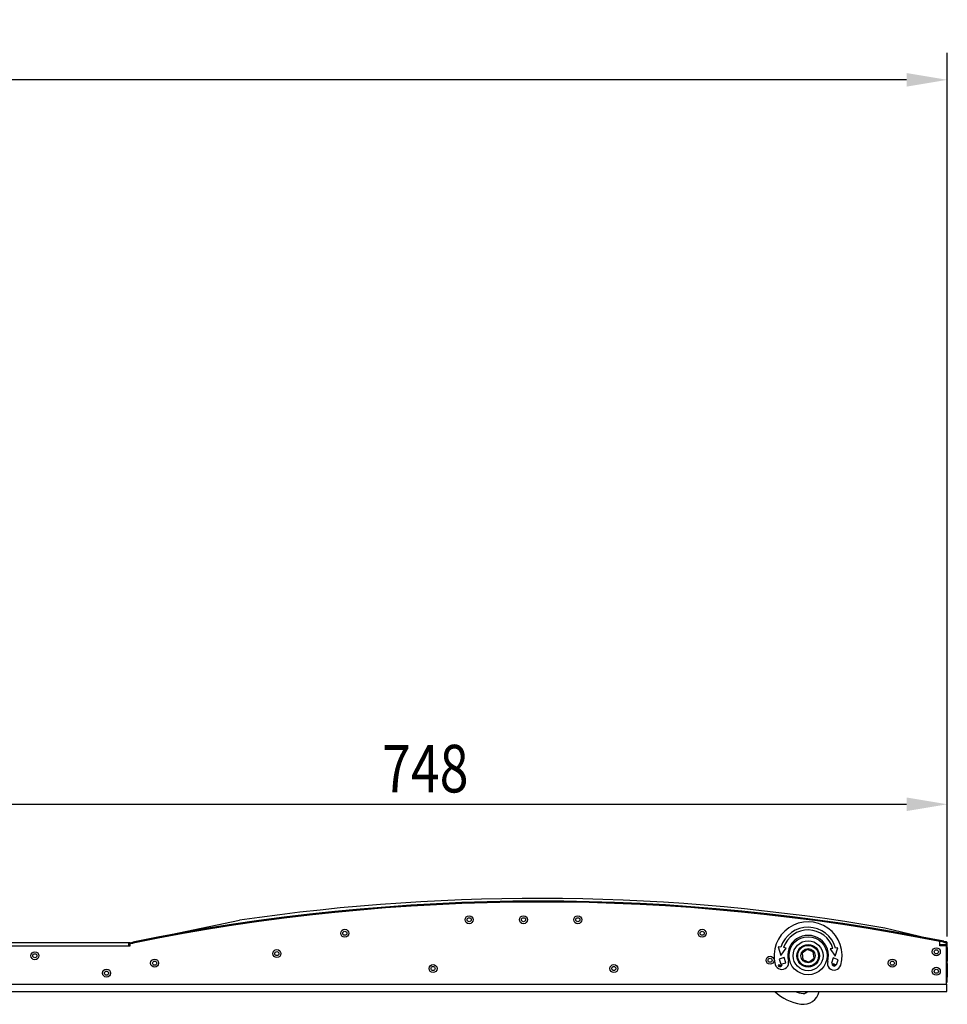
# Model space of a CAD drawing. Extents: x 87 to 4071, y 506 to 2734.
# Drawn here: x 3388 to 4071, y 1432 to 2157 of the extents above; entities that cross this region are included whole.
import ezdxf

# ---------------------------------------------------------------- set-up
doc = ezdxf.new("R2010")
doc.units = 0
doc.header["$LTSCALE"] = 23.1
doc.header["$PDMODE"] = 3
doc.header["$PDSIZE"] = 0.3125
doc.layers.get('0').update_dxf_attribs({"linetype": 'CONTINUOUS'})
doc.layers.get('DEFPOINTS').update_dxf_attribs({"linetype": 'CONTINUOUS'})
doc.layers.add('7_ALL_FEATURES', color=7, linetype='CONTINUOUS')
doc.layers.add('AXES', color=7, linetype='CONTINUOUS')
doc.styles.get("Standard").update_dxf_attribs({"font": 'txt', "width": 0.8})
doc.dimstyles.new('DIMSTYLE_1', dxfattribs={"dimtxt": 3.5, "dimasz": 3, "dimexe": 2, "dimexo": 2, "dimgap": 0.875, "dimtad": 1, "dimlfac": 10, "dimcen": 0.09, "dimazin": 3, "dimtp": 0.8, "dimtm": 0.8, "dimtfac": 1, "dimtofl": 0, "dimtmove": 0, "dimatfit": 3})
doc.dimstyles.new('DIMSTYLE_3', dxfattribs={"dimtxt": 3.5, "dimasz": 3, "dimexe": 2, "dimexo": 2, "dimgap": 0.875, "dimtad": 1, "dimlfac": 10, "dimcen": 0.09, "dimazin": 3, "dimtp": 1.2, "dimtm": 1.2, "dimtfac": 1, "dimtofl": 0, "dimtmove": 0, "dimatfit": 3})

# ---------------------------------------------------------------- blocks, each defined once
blk = doc.blocks.new('_FILLED')
at = {"color": 0, "linetype": 'BYBLOCK'}
blk.add_solid([(0, 0), (-1, 0.167), (-1, -0.167)], dxfattribs=at)
blk = doc.blocks.new('*D9')
at = {"color": 0, "linetype": 'CONTINUOUS'}
for p, q in [((2217.59, 1467.7), (2217.59, 2132.65)), ((4070.58, 1482.15), (4070.58, 2132.65)), ((4040.58, 2112.65), (2247.59, 2112.65))]:
    blk.add_line(p, q, dxfattribs=at)
at = {"layer": 'DEFPOINTS', "color": 0}
for p in [(2217.59, 2112.65), (4070.58, 1462.15), (2217.59, 1447.7)]:
    blk.add_point(p, dxfattribs=at)
at = {"color": 0, "xscale": 30, "yscale": 30, "zscale": 30}
for p, rotation in [((2217.59, 2112.65), 179.9999817122), ((4070.58, 2112.65), 359.9999817121999)]:
    blk.add_blockref('_FILLED', p, dxfattribs=dict(at, rotation=rotation))
at = {"color": 0, "linetype": 'CONTINUOUS', "width": 0.8}
blk.add_text('1855', height=35, rotation=359.99998, dxfattribs=at).set_placement((3092.42, 2121.4))
blk = doc.blocks.new('*D14')
at = {"color": 0, "linetype": 'CONTINUOUS'}
for p, q in [((3322.99, 1515.05), (3322.99, 1599.43)), ((4070.61, 1495.88), (4070.61, 1599.43)), ((3352.99, 1579.43), (4040.61, 1579.43))]:
    blk.add_line(p, q, dxfattribs=at)
at = {"layer": 'DEFPOINTS', "color": 0}
for p in [(4070.61, 1579.43), (3322.99, 1495.05), (4070.61, 1475.88)]:
    blk.add_point(p, dxfattribs=at)
at = {"color": 0, "xscale": 30, "yscale": 30, "zscale": 30, "rotation": 180}
blk.add_blockref('_FILLED', (3322.99, 1579.43), dxfattribs=at)
at = {"color": 0, "xscale": 30, "yscale": 30, "zscale": 30}
blk.add_blockref('_FILLED', (4070.61, 1579.43), dxfattribs=at)
at = {"color": 0, "linetype": 'CONTINUOUS', "width": 0.8}
blk.add_text('748', height=35, dxfattribs=at).set_placement((3654.47, 1588.18))

msp = doc.modelspace()

# ---------------------------------------------------------------- linework, layer by layer
at = {"color": 0, "linetype": 'CONTINUOUS'}
for p, q in [((3476.544, 1479), (3549.537, 1494.086)), ((4055.283, 1480.899), (4024.662, 1488.305)), ((4067.95, 1478.563), (4069.911, 1478.168)), ((4067.95, 1478.551), (4069.911, 1478.551)), ((4069.911, 1478.168), (4069.911, 1478.551)), ((3468.989, 1477.551), (3322.288, 1477.551)), ((3322.288, 1475.351), (3469.065, 1475.351)), ((3467.989, 1475.351), (3467.989, 1477.551)), ((3468.989, 1476.851), (3467.989, 1476.851)), ((3467.989, 1475.851), (3469.065, 1475.851)), ((3468.991, 1477.537), (3470.95, 1477.936)), ((3468.991, 1477.537), (3469.13, 1476.851)), ((3469.065, 1475.351), (3469.065, 1476.851)), ((3469.13, 1476.851), (3471.09, 1477.25)), ((3967.525, 1472.648), (3963.752, 1469.789)), ((3971.888, 1470.811), (3967.525, 1472.648)), ((4065.115, 1475.351), (4065.115, 1478.374)), ((4070.611, 1475.881), (4065.115, 1475.881)), ((4070.115, 1475.351), (4065.115, 1475.351)), ((4067.812, 1477.876), (4069.773, 1477.482)), ((4069.911, 1478.168), (4069.773, 1477.482)), ((4069.911, 1475.881), (4069.911, 1477.567)), ((4070.115, 1446.951), (4070.115, 1475.351)), ((4070.115, 1474.014), (4070.576, 1474.014)), ((4070.576, 1474.014), (4070.576, 1464.014)), ((4070.611, 1449.251), (4070.611, 1476.881)), ((3963.752, 1469.789), (3964.342, 1465.091)), ((3964.342, 1465.091), (3968.705, 1463.254)), ((3968.705, 1463.254), (3972.478, 1466.113)), ((3972.478, 1466.113), (3971.888, 1470.811)), ((4070.576, 1464.014), (4070.115, 1464.014)), ((4070.115, 1462.147), (4070.576, 1462.147)), ((4070.576, 1462.147), (4070.576, 1452.147)), ((4070.576, 1452.147), (4070.115, 1452.147)), ((4070.2, 1450.251), (4070.115, 1450.251)), ((4070.611, 1450.251), (4070.2, 1450.251)), ((3311.115, 1446.951), (4070.115, 1446.951)), ((4070.173, 1441.651), (4070.173, 1446.951)), ((3311.173, 1441.651), (4070.173, 1441.651))]:
    msp.add_line(p, q, dxfattribs=at)
for radius in [14, 11, 8.3, 8, 7.95, 7.661, 5.25]:
    msp.add_circle((3968.115, 1467.951), radius, dxfattribs=at)
for centre, radius, start, end in [((3770.999, 3.149), 1505, 78.620334, 101.500009), ((3770.999, 3.149), 1504.3, 78.620334, 101.500009), ((3968.115, 1467.951), 25, 343.863244, 194.90822), ((3968.115, 1467.951), 15, 343.863244, 194.90822), ((4069.211, 1476.881), 0.7, 359.999982, 50.850736), ((4069.211, 1476.881), 1.4, 359.999982, 60.107269), ((3948.788, 1462.806), 5, 194.90822, 14.90822), ((3987.327, 1462.392), 5, 163.863244, 343.863244), ((4069.211, 1449.251), 1.4, 311.863077, 359.999982), ((3968.115, 1467.951), 36, 227.05406, 261.632953), ((3968.115, 1467.951), 28, 250.091141, 262.64701), ((3964.622, 1444.206), 12, 261.632953, 347.66778), ((3964.622, 1444.206), 4.026, 268.702675, 320.364249)]:
    msp.add_arc(centre, radius, start, end, dxfattribs=at)
at = {"layer": '7_ALL_FEATURES', "color": 0, "linetype": 'CONTINUOUS'}
for centre, radius in [((3718.565, 1494.451), 2.95), ((3718.565, 1494.451), 1.505), ((3758.565, 1494.451), 2.95), ((3758.565, 1494.451), 1.505), ((3798.565, 1494.451), 2.95), ((3798.565, 1494.451), 1.505), ((3627.015, 1484.501), 2.95), ((3627.015, 1484.501), 1.505), ((3890.115, 1484.501), 2.95), ((3890.115, 1484.501), 1.505), ((3577.015, 1469.544), 2.95), ((4062.511, 1470.851), 2.95), ((4062.511, 1470.851), 1.505), ((3398.847, 1467.951), 2.95), ((3398.847, 1467.951), 1.505), ((3487.015, 1462.501), 2.95), ((3487.015, 1462.501), 1.505), ((3577.015, 1469.544), 1.505), ((3940.115, 1464.621), 2.95), ((3940.115, 1464.621), 1.505), ((4030.115, 1462.501), 2.95), ((4030.115, 1462.501), 1.505), ((3451.603, 1455.151), 2.95), ((3692.015, 1458.551), 2.95), ((3692.015, 1458.551), 1.505), ((3825.115, 1458.551), 2.95), ((3825.115, 1458.551), 1.505), ((4062.511, 1456.551), 2.95), ((4062.511, 1456.551), 1.505), ((3451.603, 1455.151), 1.505)]:
    msp.add_circle(centre, radius, dxfattribs=at)
at = {"layer": 'AXES', "color": 0, "linetype": 'CONTINUOUS'}
for p, q in [((3948.093, 1474.286), (3946.108, 1474.609)), ((3946.108, 1474.609), (3948.121, 1468.174)), ((3948.121, 1468.174), (3952.06, 1473.642)), ((3952.06, 1473.642), (3950.086, 1473.963)), ((3986.337, 1473.345), (3984.357, 1473.067)), ((3984.357, 1473.067), (3988.033, 1467.746)), ((3988.033, 1467.746), (3990.082, 1473.872)), ((3990.082, 1473.872), (3988.333, 1473.626)), ((3950.562, 1466.653), (3946.744, 1465.459)), ((3946.744, 1465.459), (3947.938, 1461.641)), ((3951.756, 1462.835), (3950.562, 1466.653)), ((3986.555, 1466.322), (3985.286, 1462.529)), ((3990.349, 1465.053), (3986.555, 1466.322)), ((3989.079, 1461.259), (3990.349, 1465.053)), ((3946.745, 1461.268), (3946.029, 1461.044)), ((3947.938, 1461.641), (3948.177, 1461.716)), ((3948.893, 1461.94), (3951.756, 1462.835)), ((3985.286, 1462.529), (3985.829, 1462.347)), ((3986.303, 1462.188), (3988.2, 1461.554)), ((3988.674, 1461.395), (3989.079, 1461.259))]:
    msp.add_line(p, q, dxfattribs=at)
for centre, radius, start, end in [((3768.988, 2.645), 1507.5, 80.235372, 98.37045), ((3968.115, 1467.951), 21, 15.677853, 162.440789), ((3968.115, 1467.951), 19.004, 16.488489, 161.559879), ((3947.461, 1461.492), 1.5, 197.366042, 17.366042), ((3947.461, 1461.492), 0.75, 197.366042, 17.366042), ((3987.252, 1461.871), 1.5, 161.498364, 341.498364), ((3987.252, 1461.871), 1, 161.498364, 341.498364)]:
    msp.add_arc(centre, radius, start, end, dxfattribs=at)

# ---------------------------------------------------------------- dimensions: what is measured, and where the dimension line sits
at = {"color": 0, "linetype": 'CONTINUOUS'}
dim = msp.add_linear_dim(base=(2217.588, 2112.65), p1=(4070.576, 1462.147), p2=(2217.588, 1447.7), angle=179.999982, text='1855', dimstyle='DIMSTYLE_3', override={"dimscale": 10, "dimlfac": 1}, dxfattribs=at)
dim.commit()
dim.dimension.update_dxf_attribs({"geometry": '*D9', "text_midpoint": (3139.082, 2112.65), "dimtype": 160})
dim = msp.add_linear_dim(base=(4070.611, 1579.43), p1=(3322.988, 1495.051), p2=(4070.611, 1475.881), dimstyle='DIMSTYLE_1', override={"dimscale": 10, "dimlfac": 1}, dxfattribs=at)
dim.commit()
dim.dimension.update_dxf_attribs({"geometry": '*D14', "text_midpoint": (3691.799, 1579.43), "dimtype": 160})

doc.saveas('drawing.dxf')
